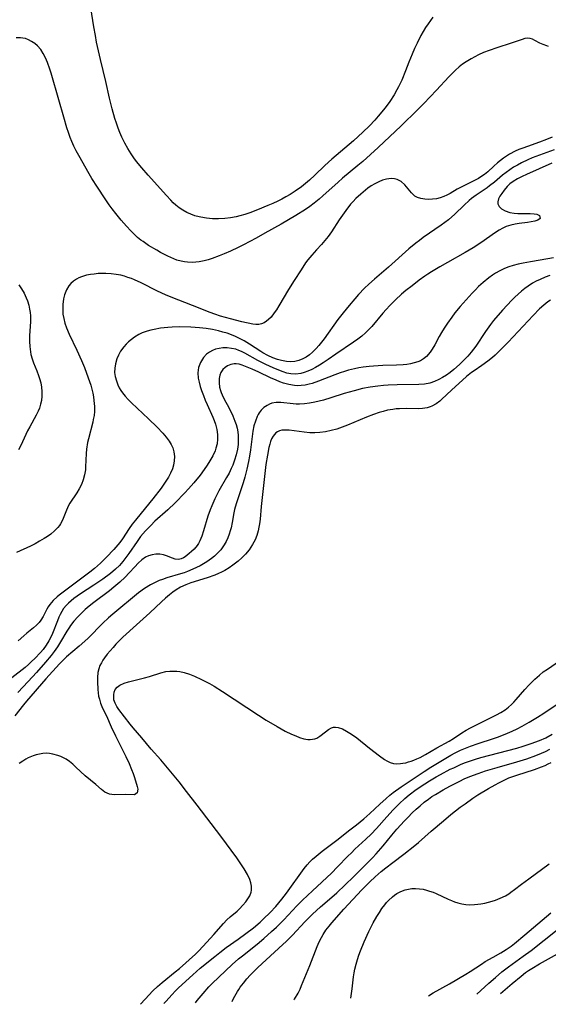
# Model space of a CAD drawing. Units: inches. Extents: x 2123143 to 2128588, y 229293 to 234735.
# Drawn here: x 2123420 to 2123503, y 229296 to 229449 of the extents above; entities that cross this region are included whole.
import ezdxf

# ---------------------------------------------------------------- set-up
doc = ezdxf.new("R2010")
doc.units = ezdxf.units.IN
doc.header["$MEASUREMENT"] = 0
doc.layers.add('c_12_T13S_R20E', color=32, linetype='Continuous')

msp = doc.modelspace()

# ---------------------------------------------------------------- linework, layer by layer
at = {"layer": 'c_12_T13S_R20E'}
for points in [[(2123484.71, 229449.67, 800), (2123484.32, 229449.18, 800), (2123483.96, 229448.67, 800), (2123483.57, 229448.07, 800), (2123483.2, 229447.45, 800), (2123482.84, 229446.81, 800), (2123482.25, 229445.63, 800), (2123481.86, 229444.79, 800), (2123481.49, 229443.93, 800), (2123480.99, 229442.69, 800), (2123480.45, 229441.31, 800), (2123479.86, 229439.88, 800), (2123479.37, 229438.84, 800), (2123479.11, 229438.36, 800), (2123478.68, 229437.6, 800), (2123477.99, 229436.53, 800), (2123477.28, 229435.56, 800), (2123476.2, 229434.24, 800), (2123475.67, 229433.63, 800), (2123474.86, 229432.77, 800), (2123473.81, 229431.76, 800), (2123472.36, 229430.44, 800), (2123468.98, 229427.56, 800), (2123467.88, 229426.57, 800), (2123466.34, 229425.09, 800), (2123465.51, 229424.31, 800), (2123464.89, 229423.79, 800), (2123464.25, 229423.28, 800), (2123463.28, 229422.58, 800), (2123462.47, 229422.05, 800), (2123461.84, 229421.68, 800), (2123461.2, 229421.32, 800), (2123460.58, 229421.01, 800), (2123459.77, 229420.64, 800), (2123459.02, 229420.33, 800), (2123457.42, 229419.7, 800), (2123456.19, 229419.23, 800), (2123455.44, 229418.97, 800), (2123454.68, 229418.74, 800), (2123454.1, 229418.59, 800), (2123453.21, 229418.43, 800), (2123452.31, 229418.32, 800), (2123451.32, 229418.27, 800), (2123450.4, 229418.29, 800), (2123449.49, 229418.37, 800), (2123448.6, 229418.52, 800), (2123448.31, 229418.58, 800), (2123447.66, 229418.76, 800), (2123447.03, 229418.99, 800), (2123446.42, 229419.26, 800), (2123445.76, 229419.63, 800), (2123445.21, 229420, 800), (2123444.7, 229420.42, 800), (2123444.3, 229420.79, 800), (2123443.92, 229421.17, 800), (2123443.22, 229421.93, 800), (2123440.39, 229425.1, 800), (2123439.4, 229426.24, 800), (2123438.58, 229427.22, 800), (2123438.14, 229427.8, 800), (2123437.73, 229428.39, 800), (2123437.22, 229429.21, 800), (2123436.75, 229430.05, 800), (2123436.28, 229431.02, 800), (2123435.99, 229431.71, 800), (2123435.71, 229432.41, 800), (2123435.44, 229433.16, 800), (2123435.2, 229433.89, 800), (2123434.76, 229435.4, 800), (2123434.35, 229437.09, 800), (2123433.78, 229439.64, 800), (2123432.97, 229443.09, 800), (2123432.36, 229445.81, 800), (2123432.16, 229446.82, 800), (2123431.92, 229448.19, 800), (2123431.46, 229451.15, 800)], [(2123502.73, 229445.14, 798), (2123502.44, 229445.22, 798), (2123501.89, 229445.42, 798), (2123501.38, 229445.64, 798), (2123500.61, 229446.07, 798), (2123500.24, 229446.25, 798), (2123499.86, 229446.37, 798), (2123499.49, 229446.42, 798), (2123499.05, 229446.36, 798), (2123498.59, 229446.22, 798), (2123497.53, 229445.82, 798), (2123496.92, 229445.62, 798), (2123494.69, 229444.91, 798), (2123493.47, 229444.5, 798), (2123492.61, 229444.16, 798), (2123491.8, 229443.8, 798), (2123491.22, 229443.51, 798), (2123490.65, 229443.2, 798), (2123489.89, 229442.72, 798), (2123489.35, 229442.34, 798), (2123488.82, 229441.93, 798), (2123488.23, 229441.42, 798), (2123487.65, 229440.87, 798), (2123487.18, 229440.39, 798), (2123485.29, 229438.34, 798), (2123483.31, 229436.26, 798), (2123482.34, 229435.27, 798), (2123479.8, 229432.77, 798), (2123476.2, 229429.38, 798), (2123475.01, 229428.3, 798), (2123473.8, 229427.22, 798), (2123473.03, 229426.57, 798), (2123470.64, 229424.59, 798), (2123469.94, 229423.98, 798), (2123467.59, 229421.85, 798), (2123466.99, 229421.32, 798), (2123466.21, 229420.69, 798), (2123465.55, 229420.19, 798), (2123464.86, 229419.72, 798), (2123463.38, 229418.79, 798), (2123461.07, 229417.45, 798), (2123458.56, 229416.02, 798), (2123457.22, 229415.28, 798), (2123455.23, 229414.23, 798), (2123454.39, 229413.81, 798), (2123453.22, 229413.26, 798), (2123452.19, 229412.81, 798), (2123451.42, 229412.5, 798), (2123450.34, 229412.1, 798), (2123449.71, 229411.89, 798), (2123449.08, 229411.71, 798), (2123448.31, 229411.56, 798), (2123447.81, 229411.5, 798), (2123447.32, 229411.48, 798), (2123446.52, 229411.51, 798), (2123446.03, 229411.56, 798), (2123445.54, 229411.66, 798), (2123444.85, 229411.85, 798), (2123444.36, 229412.04, 798), (2123443.43, 229412.45, 798), (2123442.31, 229413.04, 798), (2123441.71, 229413.38, 798), (2123440.44, 229414.14, 798), (2123439.58, 229414.72, 798), (2123439.25, 229414.96, 798), (2123438.74, 229415.38, 798), (2123438.2, 229415.87, 798), (2123437.69, 229416.39, 798), (2123437.01, 229417.11, 798), (2123436.2, 229418.05, 798), (2123435.35, 229419.09, 798), (2123434.8, 229419.82, 798), (2123434.33, 229420.46, 798), (2123433.67, 229421.41, 798), (2123432.48, 229423.21, 798), (2123431.61, 229424.57, 798), (2123430.97, 229425.65, 798), (2123429.77, 229427.76, 798), (2123429.18, 229428.87, 798), (2123428.83, 229429.59, 798), (2123428.51, 229430.32, 798), (2123428.26, 229430.96, 798), (2123427.99, 229431.71, 798), (2123427.74, 229432.47, 798), (2123427.26, 229434.1, 798), (2123426.49, 229436.8, 798), (2123425.26, 229440.94, 798), (2123425.06, 229441.59, 798), (2123424.7, 229442.63, 798), (2123424.39, 229443.36, 798), (2123424.05, 229444.05, 798), (2123423.65, 229444.67, 798), (2123423.17, 229445.2, 798), (2123422.72, 229445.59, 798), (2123422.23, 229445.92, 798), (2123421.77, 229446.16, 798), (2123421.29, 229446.34, 798), (2123420.89, 229446.43, 798), (2123420.5, 229446.48, 798), (2123419.83, 229446.47, 798)], [(2123503.28, 229431, 796), (2123502.43, 229430.62, 796), (2123501.34, 229430.2, 796), (2123499.43, 229429.54, 796), (2123498.73, 229429.29, 796), (2123498.12, 229429.05, 796), (2123497.53, 229428.79, 796), (2123496.66, 229428.34, 796), (2123496.18, 229428.06, 796), (2123495.72, 229427.74, 796), (2123495.22, 229427.37, 796), (2123494.75, 229426.98, 796), (2123494.2, 229426.49, 796), (2123493.25, 229425.61, 796), (2123492.77, 229425.2, 796), (2123492.51, 229425.02, 796), (2123491.84, 229424.58, 796), (2123491.17, 229424.22, 796), (2123489.02, 229423.17, 796), (2123488.49, 229422.88, 796), (2123487.42, 229422.24, 796), (2123486.89, 229421.94, 796), (2123486.44, 229421.74, 796), (2123485.86, 229421.55, 796), (2123485.26, 229421.41, 796), (2123484.66, 229421.32, 796), (2123484.07, 229421.29, 796), (2123483.45, 229421.33, 796), (2123482.86, 229421.43, 796), (2123482.32, 229421.61, 796), (2123481.92, 229421.81, 796), (2123481.62, 229422.04, 796), (2123481.36, 229422.31, 796), (2123480.37, 229423.58, 796), (2123479.78, 229424.09, 796), (2123479.16, 229424.39, 796), (2123478.72, 229424.51, 796), (2123478.26, 229424.54, 796), (2123477.88, 229424.51, 796), (2123477.5, 229424.45, 796), (2123476.89, 229424.28, 796), (2123476.28, 229424.04, 796), (2123475.67, 229423.74, 796), (2123475.11, 229423.39, 796), (2123474.6, 229423.03, 796), (2123473.49, 229422.14, 796), (2123472.72, 229421.44, 796), (2123472.28, 229420.98, 796), (2123471.91, 229420.56, 796), (2123471.15, 229419.59, 796), (2123470.63, 229418.86, 796), (2123470.13, 229418.13, 796), (2123468.94, 229416.26, 796), (2123468.41, 229415.52, 796), (2123467.9, 229414.89, 796), (2123467.35, 229414.29, 796), (2123466.57, 229413.46, 796), (2123465.85, 229412.64, 796), (2123465.24, 229411.87, 796), (2123464.9, 229411.4, 796), (2123464.19, 229410.35, 796), (2123463.09, 229408.65, 796), (2123462.25, 229407.27, 796), (2123460.75, 229404.71, 796), (2123460.34, 229404.08, 796), (2123460.02, 229403.62, 796), (2123459.51, 229402.98, 796), (2123459.13, 229402.59, 796), (2123458.81, 229402.33, 796), (2123458.44, 229402.1, 796), (2123458.02, 229401.91, 796), (2123457.6, 229401.81, 796), (2123457.14, 229401.81, 796), (2123456.68, 229401.88, 796), (2123454.98, 229402.25, 796), (2123453.18, 229402.69, 796), (2123451.66, 229403.11, 796), (2123450.78, 229403.4, 796), (2123450.06, 229403.66, 796), (2123447.28, 229404.8, 796), (2123443.98, 229406.08, 796), (2123443.06, 229406.46, 796), (2123441.85, 229407.02, 796), (2123439.29, 229408.29, 796), (2123438.26, 229408.77, 796), (2123437.8, 229408.96, 796), (2123437.24, 229409.16, 796), (2123436.68, 229409.34, 796), (2123436.14, 229409.48, 796), (2123435.42, 229409.62, 796), (2123434.61, 229409.71, 796), (2123433.79, 229409.75, 796), (2123433.26, 229409.76, 796), (2123432.61, 229409.74, 796), (2123431.99, 229409.68, 796), (2123431.38, 229409.59, 796), (2123430.8, 229409.48, 796), (2123430.46, 229409.39, 796), (2123429.98, 229409.24, 796), (2123429.59, 229409.07, 796), (2123429.21, 229408.87, 796), (2123428.76, 229408.57, 796), (2123428.35, 229408.21, 796), (2123428.05, 229407.86, 796), (2123427.65, 229407.19, 796), (2123427.37, 229406.43, 796), (2123427.22, 229405.82, 796), (2123427.1, 229404.95, 796), (2123427.07, 229404.06, 796), (2123427.12, 229403.4, 796), (2123427.23, 229402.74, 796), (2123427.41, 229402.02, 796), (2123427.66, 229401.31, 796), (2123428.09, 229400.29, 796), (2123429.26, 229397.84, 796), (2123430, 229396.22, 796), (2123430.45, 229395.14, 796), (2123431.06, 229393.51, 796), (2123431.43, 229392.35, 796), (2123431.6, 229391.74, 796), (2123431.75, 229391.13, 796), (2123431.86, 229390.56, 796), (2123431.94, 229389.99, 796), (2123432.02, 229389.05, 796), (2123432.01, 229388.24, 796), (2123431.95, 229387.62, 796), (2123431.84, 229387, 796), (2123431.76, 229386.59, 796), (2123431.08, 229384.01, 796), (2123430.96, 229383.43, 796), (2123430.78, 229382.4, 796), (2123430.71, 229381.72, 796), (2123430.63, 229379.64, 796), (2123430.6, 229379.19, 796), (2123430.48, 229378.42, 796), (2123430.27, 229377.63, 796), (2123429.98, 229376.88, 796), (2123429.66, 229376.24, 796), (2123429.28, 229375.6, 796), (2123428.21, 229373.98, 796), (2123428, 229373.61, 796), (2123427.64, 229372.88, 796), (2123427.03, 229371.35, 796), (2123426.74, 229370.77, 796), (2123426.56, 229370.5, 796), (2123426.31, 229370.18, 796), (2123425.8, 229369.66, 796), (2123425.23, 229369.18, 796), (2123424.73, 229368.81, 796), (2123424.2, 229368.47, 796), (2123423.48, 229368.05, 796), (2123422.77, 229367.67, 796), (2123422.05, 229367.31, 796), (2123419.87, 229366.32, 796)], [(2123503.6, 229429.03, 794), (2123501.33, 229428.2, 794), (2123500.17, 229427.75, 794), (2123499.52, 229427.47, 794), (2123498.52, 229426.99, 794), (2123497.89, 229426.65, 794), (2123497.28, 229426.3, 794), (2123496.67, 229425.91, 794), (2123496.1, 229425.51, 794), (2123495.55, 229425.08, 794), (2123494.29, 229424.01, 794), (2123493.54, 229423.41, 794), (2123493.14, 229423.12, 794), (2123491.47, 229421.96, 794), (2123490.73, 229421.42, 794), (2123490.38, 229421.13, 794), (2123489.56, 229420.38, 794), (2123488.14, 229419.02, 794), (2123487.13, 229418.14, 794), (2123486.02, 229417.29, 794), (2123483.22, 229415.35, 794), (2123482.64, 229414.92, 794), (2123482.06, 229414.47, 794), (2123480.99, 229413.58, 794), (2123477.82, 229410.77, 794), (2123475.64, 229408.9, 794), (2123474.75, 229408.1, 794), (2123474.07, 229407.45, 794), (2123473.13, 229406.49, 794), (2123472.54, 229405.83, 794), (2123471.66, 229404.79, 794), (2123470.75, 229403.65, 794), (2123469.93, 229402.57, 794), (2123467.78, 229399.59, 794), (2123466.97, 229398.56, 794), (2123466.53, 229398.06, 794), (2123465.98, 229397.51, 794), (2123465.48, 229397.1, 794), (2123464.97, 229396.75, 794), (2123464.44, 229396.46, 794), (2123463.85, 229396.21, 794), (2123463.24, 229396.05, 794), (2123462.58, 229396, 794), (2123461.91, 229396.05, 794), (2123461.15, 229396.19, 794), (2123460.52, 229396.36, 794), (2123459.79, 229396.63, 794), (2123458.99, 229396.99, 794), (2123458.21, 229397.41, 794), (2123457.9, 229397.6, 794), (2123456.14, 229398.74, 794), (2123455.31, 229399.25, 794), (2123454.31, 229399.79, 794), (2123453.98, 229399.94, 794), (2123453.34, 229400.21, 794), (2123452.68, 229400.44, 794), (2123452.02, 229400.64, 794), (2123451.32, 229400.83, 794), (2123450.39, 229401.03, 794), (2123449.42, 229401.19, 794), (2123448.35, 229401.32, 794), (2123447.04, 229401.41, 794), (2123445.29, 229401.44, 794), (2123444.11, 229401.4, 794), (2123443.46, 229401.35, 794), (2123442.3, 229401.22, 794), (2123441.33, 229401.05, 794), (2123440.78, 229400.93, 794), (2123440.25, 229400.78, 794), (2123439.47, 229400.5, 794), (2123438.94, 229400.25, 794), (2123438.24, 229399.83, 794), (2123437.77, 229399.49, 794), (2123437.32, 229399.12, 794), (2123436.95, 229398.75, 794), (2123436.59, 229398.35, 794), (2123436.07, 229397.64, 794), (2123435.75, 229397.06, 794), (2123435.5, 229396.47, 794), (2123435.28, 229395.7, 794), (2123435.17, 229395.02, 794), (2123435.16, 229394.35, 794), (2123435.25, 229393.7, 794), (2123435.43, 229393.06, 794), (2123435.67, 229392.44, 794), (2123435.89, 229391.97, 794), (2123436.15, 229391.52, 794), (2123436.39, 229391.16, 794), (2123436.78, 229390.65, 794), (2123437.26, 229390.11, 794), (2123437.78, 229389.6, 794), (2123440.43, 229387.14, 794), (2123441.76, 229385.84, 794), (2123442.66, 229384.9, 794), (2123443.2, 229384.28, 794), (2123443.67, 229383.63, 794), (2123443.98, 229383.12, 794), (2123444.22, 229382.59, 794), (2123444.4, 229381.99, 794), (2123444.48, 229381.27, 794), (2123444.45, 229380.59, 794), (2123444.32, 229379.91, 794), (2123444.16, 229379.35, 794), (2123443.88, 229378.68, 794), (2123443.53, 229378.02, 794), (2123443.05, 229377.24, 794), (2123442.39, 229376.33, 794), (2123441.1, 229374.67, 794), (2123439.99, 229373.28, 794), (2123438.41, 229371.35, 794), (2123437.91, 229370.69, 794), (2123437.43, 229370.02, 794), (2123436.39, 229368.44, 794), (2123435.98, 229367.87, 794), (2123435.67, 229367.48, 794), (2123435.06, 229366.78, 794), (2123433.87, 229365.55, 794), (2123432.95, 229364.65, 794), (2123432.01, 229363.82, 794), (2123431.3, 229363.26, 794), (2123428.82, 229361.37, 794), (2123426.52, 229359.68, 794), (2123426.19, 229359.41, 794), (2123425.59, 229358.83, 794), (2123425.07, 229358.22, 794), (2123424.82, 229357.85, 794), (2123424.61, 229357.5, 794), (2123424.01, 229356.31, 794), (2123423.69, 229355.77, 794), (2123423.4, 229355.38, 794), (2123423.02, 229354.98, 794), (2123422.55, 229354.58, 794), (2123421.48, 229353.73, 794), (2123421.01, 229353.34, 794), (2123420.14, 229352.56, 794)], [(2123503.21, 229426.92, 792), (2123499.3, 229425.2, 792), (2123498.59, 229424.87, 792), (2123497.88, 229424.51, 792), (2123497.21, 229424.11, 792), (2123496.72, 229423.74, 792), (2123496.28, 229423.31, 792), (2123495.82, 229422.76, 792), (2123495.44, 229422.22, 792), (2123495.15, 229421.8, 792), (2123494.93, 229421.41, 792), (2123494.81, 229420.93, 792), (2123494.84, 229420.61, 792), (2123495.05, 229420.2, 792), (2123495.41, 229419.84, 792), (2123495.95, 229419.5, 792), (2123496.67, 229419.25, 792), (2123497.37, 229419.14, 792), (2123497.93, 229419.12, 792), (2123499.33, 229419.13, 792), (2123499.88, 229419.12, 792), (2123500.49, 229419.06, 792), (2123500.89, 229418.99, 792), (2123501.32, 229418.78, 792), (2123501.41, 229418.33, 792), (2123501.06, 229418.08, 792), (2123500.6, 229417.92, 792), (2123500.04, 229417.79, 792), (2123499.44, 229417.7, 792), (2123498.17, 229417.55, 792), (2123497.5, 229417.44, 792), (2123496.84, 229417.29, 792), (2123496.14, 229417.06, 792), (2123495.58, 229416.81, 792), (2123495.04, 229416.52, 792), (2123494.47, 229416.16, 792), (2123492.17, 229414.56, 792), (2123490.96, 229413.77, 792), (2123489.72, 229413.02, 792), (2123486.98, 229411.49, 792), (2123485.82, 229410.81, 792), (2123484.5, 229410.02, 792), (2123483.92, 229409.64, 792), (2123483.46, 229409.34, 792), (2123482.6, 229408.72, 792), (2123481.47, 229407.86, 792), (2123480.51, 229407.09, 792), (2123479.85, 229406.53, 792), (2123478.9, 229405.67, 792), (2123478.03, 229404.79, 792), (2123477.44, 229404.16, 792), (2123476.94, 229403.58, 792), (2123475.19, 229401.51, 792), (2123474.61, 229400.88, 792), (2123474.22, 229400.51, 792), (2123473.63, 229400, 792), (2123473.01, 229399.52, 792), (2123472.37, 229399.07, 792), (2123469.59, 229397.19, 792), (2123468.42, 229396.38, 792), (2123467.65, 229395.86, 792), (2123467.05, 229395.49, 792), (2123466.44, 229395.13, 792), (2123465.88, 229394.83, 792), (2123465.22, 229394.52, 792), (2123464.68, 229394.32, 792), (2123464.13, 229394.17, 792), (2123463.35, 229394.08, 792), (2123462.58, 229394.13, 792), (2123461.99, 229394.26, 792), (2123461.4, 229394.44, 792), (2123460.73, 229394.68, 792), (2123459.86, 229395.04, 792), (2123458.69, 229395.59, 792), (2123458.07, 229395.9, 792), (2123457.46, 229396.22, 792), (2123455.42, 229397.36, 792), (2123454.94, 229397.6, 792), (2123454.48, 229397.79, 792), (2123454.01, 229397.95, 792), (2123453.37, 229398.1, 792), (2123452.66, 229398.18, 792), (2123452.03, 229398.18, 792), (2123451.42, 229398.1, 792), (2123450.89, 229397.97, 792), (2123450.39, 229397.77, 792), (2123449.91, 229397.5, 792), (2123449.47, 229397.17, 792), (2123449.01, 229396.68, 792), (2123448.51, 229395.89, 792), (2123448.23, 229395.12, 792), (2123448.16, 229394.71, 792), (2123448.12, 229394.28, 792), (2123448.18, 229393.46, 792), (2123448.31, 229392.81, 792), (2123448.49, 229392.15, 792), (2123448.69, 229391.54, 792), (2123448.98, 229390.75, 792), (2123449.26, 229390.04, 792), (2123449.57, 229389.33, 792), (2123450.44, 229387.4, 792), (2123450.67, 229386.85, 792), (2123450.86, 229386.3, 792), (2123451.08, 229385.47, 792), (2123451.15, 229385.08, 792), (2123451.19, 229384.65, 792), (2123451.19, 229383.94, 792), (2123451.1, 229383.23, 792), (2123450.94, 229382.54, 792), (2123450.8, 229382.13, 792), (2123450.44, 229381.34, 792), (2123450, 229380.56, 792), (2123449.57, 229379.89, 792), (2123449.12, 229379.22, 792), (2123448.47, 229378.35, 792), (2123447.51, 229377.15, 792), (2123446.67, 229376.21, 792), (2123446.09, 229375.59, 792), (2123444.6, 229374.06, 792), (2123443.45, 229372.96, 792), (2123441.44, 229371.16, 792), (2123440.78, 229370.53, 792), (2123439.96, 229369.68, 792), (2123439.21, 229368.77, 792), (2123438.65, 229368.01, 792), (2123437.39, 229366.16, 792), (2123436.93, 229365.51, 792), (2123436.44, 229364.88, 792), (2123435.91, 229364.29, 792), (2123435.29, 229363.69, 792), (2123434.51, 229363.04, 792), (2123433.32, 229362.17, 792), (2123431.91, 229361.21, 792), (2123429.85, 229359.85, 792), (2123428.82, 229359.14, 792), (2123428.38, 229358.79, 792), (2123427.97, 229358.43, 792), (2123427.61, 229358.07, 792), (2123427.2, 229357.56, 792), (2123426.92, 229357.13, 792), (2123426.67, 229356.66, 792), (2123426.47, 229356.22, 792), (2123426.24, 229355.67, 792), (2123425.47, 229353.7, 792), (2123425.21, 229353.11, 792), (2123424.92, 229352.54, 792), (2123424.51, 229351.88, 792), (2123424.01, 229351.21, 792), (2123423.61, 229350.75, 792), (2123422.72, 229349.8, 792), (2123422.22, 229349.31, 792), (2123421.75, 229348.87, 792), (2123421.22, 229348.41, 792), (2123419.17, 229346.79, 792)], [(2123503.47, 229412.2, 790), (2123502.61, 229412.03, 790), (2123499.9, 229411.59, 790), (2123498.75, 229411.39, 790), (2123497.97, 229411.23, 790), (2123497.21, 229411.03, 790), (2123496.56, 229410.82, 790), (2123495.85, 229410.54, 790), (2123495.16, 229410.2, 790), (2123494.48, 229409.81, 790), (2123494.02, 229409.51, 790), (2123493.41, 229409.08, 790), (2123492.53, 229408.35, 790), (2123491.84, 229407.71, 790), (2123491.34, 229407.22, 790), (2123490.85, 229406.72, 790), (2123489.88, 229405.68, 790), (2123488.96, 229404.62, 790), (2123488.15, 229403.61, 790), (2123487.65, 229402.95, 790), (2123486.98, 229402.01, 790), (2123486.46, 229401.24, 790), (2123486.05, 229400.59, 790), (2123485.67, 229399.93, 790), (2123485.01, 229398.67, 790), (2123484.61, 229397.98, 790), (2123484.28, 229397.48, 790), (2123483.7, 229396.82, 790), (2123483.26, 229396.47, 790), (2123482.78, 229396.18, 790), (2123482.35, 229396, 790), (2123481.81, 229395.82, 790), (2123481.23, 229395.69, 790), (2123480.68, 229395.6, 790), (2123480.11, 229395.54, 790), (2123479.07, 229395.48, 790), (2123476.91, 229395.41, 790), (2123475.48, 229395.33, 790), (2123474.79, 229395.27, 790), (2123473.85, 229395.15, 790), (2123473.19, 229395.05, 790), (2123472.53, 229394.92, 790), (2123471.59, 229394.68, 790), (2123470.94, 229394.49, 790), (2123470.3, 229394.28, 790), (2123469.43, 229393.96, 790), (2123466.92, 229392.98, 790), (2123465.92, 229392.65, 790), (2123465.44, 229392.51, 790), (2123464.81, 229392.38, 790), (2123464.19, 229392.3, 790), (2123463.56, 229392.28, 790), (2123463.15, 229392.3, 790), (2123462.3, 229392.45, 790), (2123461.46, 229392.69, 790), (2123460.88, 229392.9, 790), (2123460.3, 229393.13, 790), (2123459.45, 229393.51, 790), (2123457.6, 229394.41, 790), (2123456.56, 229394.87, 790), (2123455.03, 229395.47, 790), (2123454.54, 229395.62, 790), (2123454.06, 229395.7, 790), (2123453.75, 229395.69, 790), (2123453.23, 229395.59, 790), (2123452.74, 229395.38, 790), (2123452.36, 229395.13, 790), (2123452.03, 229394.82, 790), (2123451.69, 229394.32, 790), (2123451.53, 229393.9, 790), (2123451.43, 229393.4, 790), (2123451.42, 229392.75, 790), (2123451.51, 229392.07, 790), (2123451.64, 229391.55, 790), (2123451.75, 229391.24, 790), (2123451.91, 229390.85, 790), (2123452.23, 229390.18, 790), (2123452.93, 229388.87, 790), (2123453.55, 229387.61, 790), (2123453.9, 229386.77, 790), (2123454.09, 229386.23, 790), (2123454.24, 229385.69, 790), (2123454.34, 229385.12, 790), (2123454.4, 229384.52, 790), (2123454.42, 229383.82, 790), (2123454.37, 229383.11, 790), (2123454.28, 229382.41, 790), (2123454.09, 229381.52, 790), (2123453.85, 229380.7, 790), (2123453.55, 229379.89, 790), (2123453.32, 229379.36, 790), (2123452.97, 229378.66, 790), (2123452.6, 229377.98, 790), (2123451.4, 229375.92, 790), (2123450.76, 229374.68, 790), (2123450.27, 229373.58, 790), (2123450.03, 229372.94, 790), (2123449.69, 229371.95, 790), (2123448.99, 229369.66, 790), (2123448.73, 229368.86, 790), (2123448.43, 229368.12, 790), (2123448.21, 229367.72, 790), (2123448, 229367.4, 790), (2123447.53, 229366.83, 790), (2123447.15, 229366.46, 790), (2123446.78, 229366.13, 790), (2123446.46, 229365.86, 790), (2123446.15, 229365.61, 790), (2123445.89, 229365.45, 790), (2123445.5, 229365.29, 790), (2123445.12, 229365.23, 790), (2123444.6, 229365.28, 790), (2123444.18, 229365.42, 790), (2123443.22, 229365.8, 790), (2123442.78, 229365.95, 790), (2123442.18, 229366.05, 790), (2123441.55, 229366.05, 790), (2123440.98, 229365.95, 790), (2123440.41, 229365.76, 790), (2123439.97, 229365.55, 790), (2123439.38, 229365.14, 790), (2123438.81, 229364.62, 790), (2123438.29, 229364.08, 790), (2123437.42, 229363.12, 790), (2123436.79, 229362.46, 790), (2123435.98, 229361.69, 790), (2123435.06, 229360.9, 790), (2123434.36, 229360.35, 790), (2123431.9, 229358.51, 790), (2123431.18, 229357.95, 790), (2123430.59, 229357.44, 790), (2123429.98, 229356.87, 790), (2123429.41, 229356.28, 790), (2123428.83, 229355.62, 790), (2123428.3, 229354.92, 790), (2123428.13, 229354.68, 790), (2123427.73, 229354.06, 790), (2123426.75, 229352.38, 790), (2123426.26, 229351.63, 790), (2123425.74, 229350.89, 790), (2123425.26, 229350.26, 790), (2123424.39, 229349.2, 790), (2123422.99, 229347.59, 790), (2123421.69, 229346.19, 790), (2123420.09, 229344.5, 790)], [(2123502.92, 229409.46, 788), (2123502.22, 229409.2, 788), (2123501.4, 229408.85, 788), (2123500.8, 229408.56, 788), (2123500.23, 229408.23, 788), (2123499.56, 229407.8, 788), (2123499.03, 229407.42, 788), (2123498.52, 229407.02, 788), (2123497.98, 229406.55, 788), (2123497.45, 229406.05, 788), (2123497, 229405.59, 788), (2123495.56, 229404.03, 788), (2123494.17, 229402.44, 788), (2123493.66, 229401.8, 788), (2123492.9, 229400.75, 788), (2123491.39, 229398.44, 788), (2123491.05, 229397.96, 788), (2123490.7, 229397.5, 788), (2123490.15, 229396.88, 788), (2123489.75, 229396.46, 788), (2123488.87, 229395.61, 788), (2123487.96, 229394.8, 788), (2123487.4, 229394.34, 788), (2123486.81, 229393.91, 788), (2123486.23, 229393.55, 788), (2123485.64, 229393.23, 788), (2123484.95, 229392.92, 788), (2123484.23, 229392.69, 788), (2123483.43, 229392.54, 788), (2123482.52, 229392.47, 788), (2123479.15, 229392.42, 788), (2123477.74, 229392.36, 788), (2123477.04, 229392.31, 788), (2123476.13, 229392.22, 788), (2123474.93, 229392.05, 788), (2123473.78, 229391.83, 788), (2123472.45, 229391.5, 788), (2123470.91, 229391.06, 788), (2123468.8, 229390.39, 788), (2123467.67, 229390.05, 788), (2123466.99, 229389.86, 788), (2123466.31, 229389.7, 788), (2123465.52, 229389.56, 788), (2123464.72, 229389.46, 788), (2123463.94, 229389.42, 788), (2123463.45, 229389.43, 788), (2123462.96, 229389.46, 788), (2123461.04, 229389.67, 788), (2123460.32, 229389.67, 788), (2123459.65, 229389.54, 788), (2123459.26, 229389.4, 788), (2123458.89, 229389.21, 788), (2123458.41, 229388.89, 788), (2123457.99, 229388.48, 788), (2123457.68, 229388.08, 788), (2123457.5, 229387.78, 788), (2123457.35, 229387.47, 788), (2123457.07, 229386.77, 788), (2123456.86, 229386.01, 788), (2123456.69, 229385.19, 788), (2123456.57, 229384.38, 788), (2123456.31, 229382.3, 788), (2123456.15, 229381.29, 788), (2123456.01, 229380.46, 788), (2123455.77, 229379.29, 788), (2123455.44, 229378.01, 788), (2123455.18, 229377.14, 788), (2123454.09, 229373.86, 788), (2123453.85, 229372.99, 788), (2123453.74, 229372.46, 788), (2123453.47, 229370.99, 788), (2123453.29, 229370.16, 788), (2123453.16, 229369.66, 788), (2123453, 229369.17, 788), (2123452.78, 229368.58, 788), (2123452.52, 229368.01, 788), (2123452.22, 229367.47, 788), (2123451.7, 229366.74, 788), (2123451.09, 229366.08, 788), (2123450.69, 229365.71, 788), (2123450.26, 229365.36, 788), (2123449.52, 229364.84, 788), (2123448.49, 229364.23, 788), (2123447.34, 229363.68, 788), (2123446.51, 229363.34, 788), (2123445.97, 229363.15, 788), (2123445.42, 229362.97, 788), (2123443.28, 229362.33, 788), (2123442.61, 229362.11, 788), (2123442.08, 229361.92, 788), (2123441.56, 229361.7, 788), (2123440.73, 229361.28, 788), (2123439.79, 229360.68, 788), (2123438.89, 229360, 788), (2123434.9, 229356.69, 788), (2123434.23, 229356.11, 788), (2123433.32, 229355.28, 788), (2123431.03, 229352.98, 788), (2123430.51, 229352.49, 788), (2123429.64, 229351.71, 788), (2123427.68, 229350.06, 788), (2123427.07, 229349.48, 788), (2123426.55, 229348.95, 788), (2123424.46, 229346.62, 788), (2123421.44, 229343.15, 788), (2123420.95, 229342.56, 788), (2123419.61, 229340.85, 788)], [(2123420.22, 229408, 798), (2123420.67, 229407.35, 798), (2123421.06, 229406.68, 798), (2123421.39, 229405.98, 798), (2123421.57, 229405.51, 798), (2123421.78, 229404.85, 798), (2123421.93, 229404.18, 798), (2123422.01, 229403.68, 798), (2123422.05, 229403.17, 798), (2123422.06, 229402.25, 798), (2123421.93, 229400.12, 798), (2123421.91, 229399.18, 798), (2123421.95, 229398.37, 798), (2123422.04, 229397.57, 798), (2123422.12, 229397.16, 798), (2123422.31, 229396.45, 798), (2123422.53, 229395.85, 798), (2123423.06, 229394.58, 798), (2123423.32, 229393.89, 798), (2123423.48, 229393.39, 798), (2123423.66, 229392.72, 798), (2123423.78, 229392.05, 798), (2123423.84, 229391.37, 798), (2123423.85, 229391.07, 798), (2123423.83, 229390.63, 798), (2123423.76, 229390, 798), (2123423.63, 229389.38, 798), (2123423.44, 229388.77, 798), (2123423.26, 229388.33, 798), (2123422.93, 229387.68, 798), (2123421.94, 229385.9, 798), (2123421.6, 229385.25, 798), (2123420.54, 229382.98, 798), (2123420.19, 229382.29, 798)], [(2123503.02, 229405.62, 786), (2123502.63, 229405.36, 786), (2123501.97, 229404.84, 786), (2123501.32, 229404.25, 786), (2123500.31, 229403.22, 786), (2123498.01, 229400.72, 786), (2123496.46, 229399.07, 786), (2123495.16, 229397.75, 786), (2123494.4, 229397.03, 786), (2123494.01, 229396.68, 786), (2123493.26, 229396.08, 786), (2123492.35, 229395.43, 786), (2123491.13, 229394.62, 786), (2123490.74, 229394.34, 786), (2123489.96, 229393.72, 786), (2123487.63, 229391.59, 786), (2123486.13, 229390.16, 786), (2123485.8, 229389.88, 786), (2123485.21, 229389.44, 786), (2123484.57, 229389.09, 786), (2123484.29, 229388.98, 786), (2123483.84, 229388.85, 786), (2123483.12, 229388.73, 786), (2123482.47, 229388.69, 786), (2123480.6, 229388.71, 786), (2123479.52, 229388.69, 786), (2123479, 229388.66, 786), (2123478.49, 229388.6, 786), (2123477.66, 229388.45, 786), (2123476.99, 229388.28, 786), (2123476.33, 229388.09, 786), (2123475.47, 229387.79, 786), (2123474.37, 229387.37, 786), (2123471.43, 229386.15, 786), (2123470.59, 229385.83, 786), (2123469.75, 229385.53, 786), (2123468.87, 229385.28, 786), (2123467.99, 229385.09, 786), (2123467.11, 229384.98, 786), (2123466.31, 229384.93, 786), (2123465.56, 229384.95, 786), (2123464.65, 229385.03, 786), (2123462.33, 229385.35, 786), (2123461.57, 229385.38, 786), (2123461.2, 229385.34, 786), (2123460.85, 229385.25, 786), (2123460.54, 229385.12, 786), (2123460.26, 229384.93, 786), (2123459.82, 229384.43, 786), (2123459.6, 229384.02, 786), (2123459.42, 229383.57, 786), (2123459.31, 229383.2, 786), (2123459.18, 229382.68, 786), (2123458.95, 229381.47, 786), (2123458.71, 229379.99, 786), (2123458.49, 229378.16, 786), (2123458, 229373.48, 786), (2123457.81, 229371.48, 786), (2123457.73, 229370.78, 786), (2123457.63, 229370.23, 786), (2123457.51, 229369.68, 786), (2123457.3, 229368.97, 786), (2123457.03, 229368.28, 786), (2123456.65, 229367.54, 786), (2123456.1, 229366.7, 786), (2123455.53, 229366.02, 786), (2123454.99, 229365.48, 786), (2123454.41, 229364.97, 786), (2123453.59, 229364.32, 786), (2123452.97, 229363.89, 786), (2123452.32, 229363.51, 786), (2123451.82, 229363.25, 786), (2123451.31, 229363.01, 786), (2123450.76, 229362.79, 786), (2123449.59, 229362.38, 786), (2123447.02, 229361.56, 786), (2123446.23, 229361.26, 786), (2123445.43, 229360.91, 786), (2123444.74, 229360.5, 786), (2123444.21, 229360.12, 786), (2123443.69, 229359.71, 786), (2123443.07, 229359.18, 786), (2123442.46, 229358.63, 786), (2123440.66, 229356.89, 786), (2123438.56, 229355.06, 786), (2123436.44, 229353.13, 786), (2123435.9, 229352.6, 786), (2123435.35, 229352.03, 786), (2123434.91, 229351.52, 786), (2123434.02, 229350.44, 786), (2123433.58, 229349.87, 786), (2123433.34, 229349.53, 786), (2123433.09, 229349.13, 786), (2123432.88, 229348.72, 786), (2123432.68, 229348.18, 786), (2123432.55, 229347.61, 786), (2123432.48, 229346.85, 786), (2123432.47, 229346.14, 786), (2123432.53, 229344.97, 786), (2123432.58, 229344.42, 786), (2123432.67, 229343.92, 786), (2123432.79, 229343.43, 786), (2123432.97, 229342.85, 786), (2123433.19, 229342.29, 786), (2123433.44, 229341.75, 786), (2123433.88, 229340.87, 786), (2123434.62, 229339.15, 786), (2123435.29, 229337.73, 786), (2123436.88, 229334.55, 786), (2123437.4, 229333.42, 786), (2123437.79, 229332.51, 786), (2123438.04, 229331.86, 786), (2123438.26, 229331.25, 786), (2123438.67, 229329.85, 786), (2123438.76, 229329.45, 786), (2123438.69, 229328.87, 786), (2123438.25, 229328.56, 786), (2123436.93, 229328.59, 786), (2123435.13, 229328.56, 786), (2123434.75, 229328.6, 786), (2123434.37, 229328.67, 786), (2123434, 229328.8, 786), (2123433.62, 229328.99, 786), (2123433.1, 229329.36, 786), (2123432.22, 229330.14, 786), (2123430.56, 229331.51, 786), (2123429.12, 229332.88, 786), (2123428.63, 229333.32, 786), (2123428.12, 229333.73, 786), (2123427.59, 229334.09, 786), (2123427.18, 229334.32, 786), (2123426.76, 229334.52, 786), (2123426.33, 229334.68, 786), (2123425.56, 229334.9, 786), (2123425.03, 229334.99, 786), (2123424.49, 229335.03, 786), (2123423.97, 229334.99, 786), (2123423.44, 229334.91, 786), (2123422.96, 229334.79, 786), (2123422.49, 229334.65, 786), (2123421.7, 229334.31, 786), (2123421.34, 229334.12, 786), (2123420.85, 229333.82, 786), (2123420.28, 229333.41, 786)], [(2123439.18, 229295.93, 786), (2123439.89, 229296.73, 786), (2123441.12, 229298.03, 786), (2123441.84, 229298.72, 786), (2123442.54, 229299.32, 786), (2123444.58, 229300.96, 786), (2123445.24, 229301.52, 786), (2123447.73, 229303.76, 786), (2123448.2, 229304.21, 786), (2123448.94, 229304.97, 786), (2123450.62, 229306.82, 786), (2123452.09, 229308.52, 786), (2123452.61, 229309.06, 786), (2123453.14, 229309.53, 786), (2123454.22, 229310.43, 786), (2123454.62, 229310.8, 786), (2123455.12, 229311.35, 786), (2123455.58, 229311.91, 786), (2123455.92, 229312.37, 786), (2123456.2, 229312.84, 786), (2123456.41, 229313.38, 786), (2123456.47, 229313.68, 786), (2123456.47, 229314.34, 786), (2123456.37, 229314.85, 786), (2123456.2, 229315.36, 786), (2123455.85, 229316.12, 786), (2123455.33, 229317.01, 786), (2123454.92, 229317.66, 786), (2123454.17, 229318.75, 786), (2123451.68, 229322.12, 786), (2123448.01, 229326.95, 786), (2123446.36, 229329.06, 786), (2123445.19, 229330.56, 786), (2123442.35, 229334, 786), (2123440.85, 229335.69, 786), (2123439.41, 229337.45, 786), (2123438.04, 229339.01, 786), (2123437.58, 229339.58, 786), (2123435.8, 229341.87, 786), (2123435.49, 229342.32, 786), (2123435.23, 229342.84, 786), (2123435.06, 229343.37, 786), (2123435.01, 229343.76, 786), (2123435.01, 229344.14, 786), (2123435.08, 229344.57, 786), (2123435.24, 229344.95, 786), (2123435.54, 229345.32, 786), (2123435.95, 229345.62, 786), (2123436.67, 229345.95, 786), (2123437.34, 229346.16, 786), (2123439.81, 229346.76, 786), (2123440.58, 229346.98, 786), (2123442.36, 229347.56, 786), (2123443.15, 229347.75, 786), (2123443.76, 229347.82, 786), (2123444.38, 229347.83, 786), (2123444.85, 229347.8, 786), (2123445.32, 229347.75, 786), (2123446.01, 229347.61, 786), (2123446.8, 229347.36, 786), (2123447.59, 229347.05, 786), (2123448.69, 229346.53, 786), (2123449.92, 229345.88, 786), (2123450.66, 229345.46, 786), (2123451.93, 229344.67, 786), (2123457.54, 229340.95, 786), (2123458.75, 229340.19, 786), (2123460.46, 229339.18, 786), (2123461.72, 229338.49, 786), (2123462.71, 229338, 786), (2123463.37, 229337.72, 786), (2123463.93, 229337.5, 786), (2123464.61, 229337.3, 786), (2123465.26, 229337.18, 786), (2123465.63, 229337.17, 786), (2123465.98, 229337.2, 786), (2123466.32, 229337.28, 786), (2123466.63, 229337.4, 786), (2123467.09, 229337.69, 786), (2123467.99, 229338.39, 786), (2123468.44, 229338.72, 786), (2123468.91, 229338.97, 786), (2123469.24, 229339.08, 786), (2123469.57, 229339.11, 786), (2123469.95, 229339.06, 786), (2123470.63, 229338.81, 786), (2123471.24, 229338.49, 786), (2123471.78, 229338.17, 786), (2123472.33, 229337.81, 786), (2123472.85, 229337.42, 786), (2123474.84, 229335.81, 786), (2123476.4, 229334.62, 786), (2123477.16, 229334.07, 786), (2123477.54, 229333.84, 786), (2123478.05, 229333.6, 786), (2123478.56, 229333.45, 786), (2123479.1, 229333.4, 786), (2123479.65, 229333.42, 786), (2123480.06, 229333.48, 786), (2123480.48, 229333.56, 786), (2123480.91, 229333.67, 786), (2123481.34, 229333.8, 786), (2123481.73, 229333.95, 786), (2123482.22, 229334.16, 786), (2123482.71, 229334.39, 786), (2123483.57, 229334.86, 786), (2123485.35, 229335.88, 786), (2123487.24, 229336.92, 786), (2123487.91, 229337.33, 786), (2123489.24, 229338.21, 786), (2123489.91, 229338.61, 786), (2123490.59, 229338.99, 786), (2123491.92, 229339.68, 786), (2123494.61, 229341.01, 786), (2123495.27, 229341.37, 786), (2123495.95, 229341.81, 786), (2123496.47, 229342.21, 786), (2123496.96, 229342.65, 786), (2123497.32, 229343.01, 786), (2123497.68, 229343.39, 786), (2123499.04, 229344.98, 786), (2123499.68, 229345.68, 786), (2123500.6, 229346.59, 786), (2123501.29, 229347.2, 786), (2123501.91, 229347.69, 786), (2123502.55, 229348.15, 786), (2123504.45, 229349.44, 786)], [(2123442.84, 229296.04, 788), (2123443.12, 229296.38, 788), (2123444.1, 229297.47, 788), (2123444.58, 229297.98, 788), (2123445.09, 229298.47, 788), (2123447.32, 229300.5, 788), (2123448.48, 229301.53, 788), (2123450.74, 229303.39, 788), (2123451.53, 229304.02, 788), (2123452.55, 229304.77, 788), (2123454.39, 229306.06, 788), (2123455.61, 229306.93, 788), (2123456.77, 229307.83, 788), (2123457.82, 229308.73, 788), (2123458.36, 229309.23, 788), (2123459.39, 229310.25, 788), (2123460.25, 229311.18, 788), (2123460.74, 229311.74, 788), (2123461.2, 229312.31, 788), (2123461.91, 229313.24, 788), (2123464.66, 229317.08, 788), (2123465.13, 229317.67, 788), (2123465.54, 229318.11, 788), (2123465.99, 229318.52, 788), (2123466.56, 229319.02, 788), (2123467.49, 229319.78, 788), (2123469.97, 229321.66, 788), (2123471.59, 229322.94, 788), (2123472.84, 229323.9, 788), (2123473.97, 229324.81, 788), (2123474.92, 229325.65, 788), (2123476.46, 229327.1, 788), (2123477.44, 229328, 788), (2123478.02, 229328.49, 788), (2123478.53, 229328.9, 788), (2123479.76, 229329.8, 788), (2123483.34, 229332.2, 788), (2123484.39, 229332.86, 788), (2123486.46, 229334.13, 788), (2123487.49, 229334.72, 788), (2123488.17, 229335.08, 788), (2123489, 229335.49, 788), (2123489.77, 229335.83, 788), (2123490.55, 229336.15, 788), (2123491.75, 229336.57, 788), (2123494.15, 229337.33, 788), (2123494.95, 229337.61, 788), (2123496.32, 229338.15, 788), (2123497.05, 229338.47, 788), (2123497.84, 229338.84, 788), (2123498.63, 229339.25, 788), (2123499.73, 229339.87, 788), (2123500.99, 229340.63, 788), (2123502, 229341.28, 788), (2123504.05, 229342.66, 788)], [(2123447.76, 229296.18, 790), (2123448.03, 229296.54, 790), (2123448.93, 229297.63, 790), (2123449.84, 229298.63, 790), (2123450.37, 229299.18, 790), (2123452.4, 229301.14, 790), (2123453.44, 229302.11, 790), (2123454.46, 229302.99, 790), (2123455.06, 229303.49, 790), (2123457.33, 229305.31, 790), (2123458.4, 229306.19, 790), (2123459.6, 229307.26, 790), (2123460.34, 229307.96, 790), (2123461.48, 229309.09, 790), (2123463.53, 229311.24, 790), (2123464.42, 229312.15, 790), (2123465.95, 229313.62, 790), (2123468.91, 229316.35, 790), (2123469.88, 229317.32, 790), (2123471.49, 229319.01, 790), (2123472.02, 229319.54, 790), (2123472.58, 229320.08, 790), (2123474.28, 229321.63, 790), (2123475.11, 229322.42, 790), (2123475.94, 229323.31, 790), (2123477.52, 229325.12, 790), (2123478.53, 229326.23, 790), (2123479.44, 229327.14, 790), (2123480.34, 229327.97, 790), (2123481.02, 229328.53, 790), (2123482.13, 229329.36, 790), (2123483.47, 229330.29, 790), (2123484.17, 229330.74, 790), (2123485.25, 229331.38, 790), (2123485.89, 229331.73, 790), (2123487.42, 229332.53, 790), (2123487.95, 229332.78, 790), (2123489.13, 229333.32, 790), (2123489.79, 229333.59, 790), (2123490.55, 229333.87, 790), (2123491.36, 229334.13, 790), (2123492.19, 229334.36, 790), (2123496.4, 229335.44, 790), (2123497.76, 229335.82, 790), (2123498.76, 229336.12, 790), (2123500.04, 229336.54, 790), (2123501.32, 229337.01, 790), (2123502.3, 229337.45, 790), (2123503.27, 229337.98, 790)], [(2123453.45, 229296.35, 792), (2123453.62, 229296.71, 792), (2123453.88, 229297.21, 792), (2123454.29, 229297.93, 792), (2123454.48, 229298.22, 792), (2123454.72, 229298.58, 792), (2123455.21, 229299.23, 792), (2123455.74, 229299.87, 792), (2123456.26, 229300.46, 792), (2123456.81, 229301.03, 792), (2123457.45, 229301.66, 792), (2123461.36, 229305.22, 792), (2123461.87, 229305.7, 792), (2123462.84, 229306.69, 792), (2123464.79, 229308.77, 792), (2123465.96, 229309.96, 792), (2123466.6, 229310.56, 792), (2123467.24, 229311.13, 792), (2123468.64, 229312.31, 792), (2123469.74, 229313.29, 792), (2123471.06, 229314.52, 792), (2123472.35, 229315.79, 792), (2123475.29, 229318.76, 792), (2123475.86, 229319.37, 792), (2123476.95, 229320.61, 792), (2123478.33, 229322.28, 792), (2123479.12, 229323.2, 792), (2123480.29, 229324.49, 792), (2123480.87, 229325.1, 792), (2123481.51, 229325.74, 792), (2123482.11, 229326.3, 792), (2123482.72, 229326.84, 792), (2123483.37, 229327.39, 792), (2123484.04, 229327.9, 792), (2123484.57, 229328.28, 792), (2123485.1, 229328.62, 792), (2123486.29, 229329.31, 792), (2123487.37, 229329.9, 792), (2123488.92, 229330.7, 792), (2123489.61, 229331.03, 792), (2123490.49, 229331.41, 792), (2123491.74, 229331.89, 792), (2123492.9, 229332.28, 792), (2123494.71, 229332.82, 792), (2123497.8, 229333.68, 792), (2123499.35, 229334.16, 792), (2123500.76, 229334.67, 792), (2123501.64, 229335.04, 792), (2123502.25, 229335.32, 792), (2123502.92, 229335.67, 792)], [(2123463.13, 229296.64, 794), (2123463.18, 229296.73, 794), (2123463.72, 229297.68, 794), (2123464.03, 229298.31, 794), (2123464.27, 229298.86, 794), (2123465.54, 229301.96, 794), (2123466.7, 229304.93, 794), (2123467.01, 229305.65, 794), (2123467.36, 229306.35, 794), (2123467.61, 229306.8, 794), (2123468.06, 229307.47, 794), (2123468.56, 229308.12, 794), (2123468.97, 229308.6, 794), (2123470.86, 229310.73, 794), (2123473.66, 229313.76, 794), (2123474.88, 229315, 794), (2123475.74, 229315.8, 794), (2123476.67, 229316.59, 794), (2123477.39, 229317.17, 794), (2123478.47, 229318, 794), (2123480.19, 229319.29, 794), (2123481.91, 229320.66, 794), (2123482.47, 229321.13, 794), (2123484.47, 229322.89, 794), (2123486.35, 229324.51, 794), (2123487.5, 229325.47, 794), (2123488.97, 229326.62, 794), (2123489.72, 229327.17, 794), (2123490.92, 229328.01, 794), (2123491.73, 229328.53, 794), (2123493.36, 229329.52, 794), (2123494.4, 229330.12, 794), (2123494.99, 229330.44, 794), (2123495.59, 229330.75, 794), (2123496.56, 229331.18, 794), (2123497.79, 229331.63, 794), (2123500.53, 229332.5, 794), (2123501.63, 229332.89, 794), (2123502.18, 229333.12, 794), (2123502.67, 229333.36, 794), (2123503.15, 229333.61, 794)], [(2123471.94, 229296.9, 796), (2123472, 229297.27, 796), (2123472.16, 229298.35, 796), (2123472.37, 229300.19, 796), (2123472.47, 229300.85, 796), (2123472.57, 229301.42, 796), (2123472.76, 229302.19, 796), (2123472.96, 229302.88, 796), (2123473.18, 229303.56, 796), (2123473.43, 229304.23, 796), (2123474, 229305.64, 796), (2123474.76, 229307.29, 796), (2123475.43, 229308.6, 796), (2123476.01, 229309.62, 796), (2123476.4, 229310.24, 796), (2123476.79, 229310.83, 796), (2123477.21, 229311.4, 796), (2123477.51, 229311.76, 796), (2123477.81, 229312.11, 796), (2123478.43, 229312.69, 796), (2123478.75, 229312.94, 796), (2123479.1, 229313.17, 796), (2123479.72, 229313.5, 796), (2123480.38, 229313.74, 796), (2123480.9, 229313.88, 796), (2123481.43, 229313.95, 796), (2123482.02, 229313.97, 796), (2123482.62, 229313.93, 796), (2123483.19, 229313.84, 796), (2123483.7, 229313.72, 796), (2123484.2, 229313.57, 796), (2123484.78, 229313.37, 796), (2123485.23, 229313.18, 796), (2123487.1, 229312.3, 796), (2123487.61, 229312.08, 796), (2123488.1, 229311.9, 796), (2123488.61, 229311.74, 796), (2123489.22, 229311.59, 796), (2123489.85, 229311.48, 796), (2123490.43, 229311.43, 796), (2123491.21, 229311.45, 796), (2123491.7, 229311.5, 796), (2123492.19, 229311.58, 796), (2123492.8, 229311.7, 796), (2123493.94, 229311.99, 796), (2123494.48, 229312.16, 796), (2123495.21, 229312.44, 796), (2123496.02, 229312.83, 796), (2123496.52, 229313.14, 796), (2123496.87, 229313.38, 796), (2123497.43, 229313.8, 796), (2123498.5, 229314.64, 796), (2123499.63, 229315.49, 796), (2123502.82, 229317.79, 796)], [(2123484.02, 229297.26, 798), (2123484.76, 229297.71, 798), (2123487.29, 229299.12, 798), (2123489.84, 229300.62, 798), (2123490.54, 229301.06, 798), (2123492.27, 229302.2, 798), (2123492.88, 229302.58, 798), (2123494.08, 229303.29, 798), (2123495.3, 229303.96, 798), (2123496.14, 229304.46, 798), (2123496.91, 229305, 798), (2123497.41, 229305.38, 798), (2123499.04, 229306.73, 798), (2123503.07, 229310.2, 798)], [(2123491.54, 229297.49, 800), (2123493.41, 229299.2, 800), (2123494.44, 229300.11, 800), (2123495.45, 229300.96, 800), (2123496.5, 229301.78, 800), (2123498.78, 229303.43, 800), (2123500, 229304.33, 800), (2123505.81, 229308.94, 800)], [(2123495.24, 229297.6, 802), (2123497.06, 229299.18, 802), (2123498.44, 229300.33, 802), (2123499.14, 229300.86, 802), (2123499.6, 229301.18, 802), (2123500.13, 229301.52, 802), (2123501.32, 229302.24, 802), (2123504.14, 229303.81, 802)]]:
    msp.add_polyline3d(points, dxfattribs=at)

doc.saveas('drawing.dxf')
